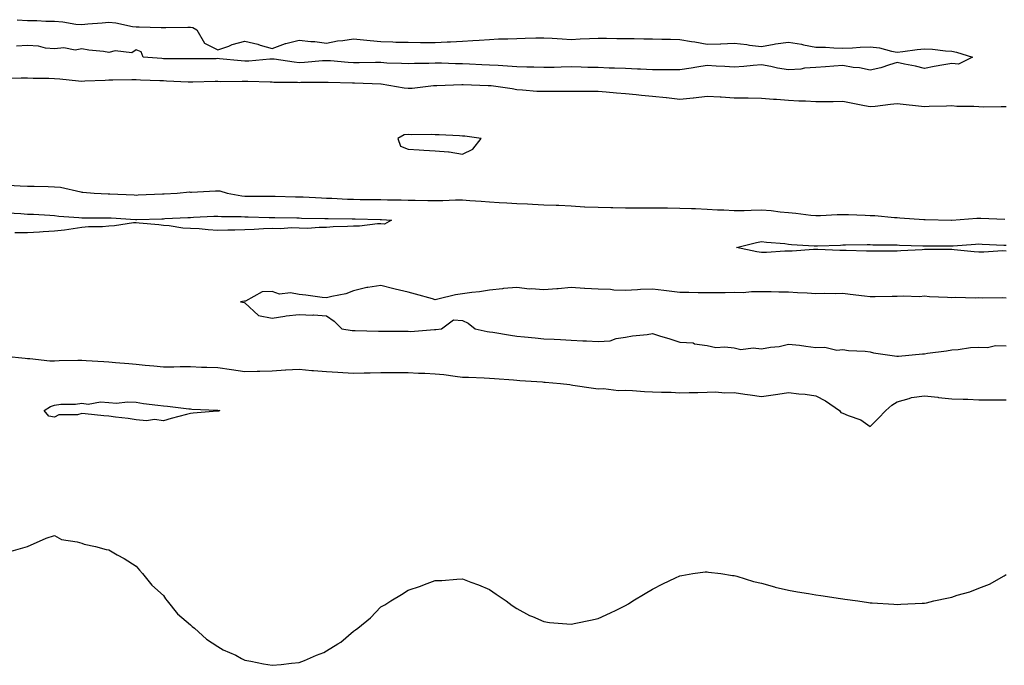
# Model space of a CAD drawing. Units: inches. Extents: x 1023923 to 1026563, y 7303178 to 7305818.
# Drawn here: x 1024285 to 1024647, y 7303278 to 7303516 of the extents above; entities that cross this region are included whole.
import ezdxf

# ---------------------------------------------------------------- set-up
doc = ezdxf.new("R2010")
doc.units = ezdxf.units.IN
doc.header["$MEASUREMENT"] = 0
doc.layers.add('Contour_10237303', color=7, linetype='Continuous', true_color=0xb063be)

msp = doc.modelspace()

# ---------------------------------------------------------------- linework, layer by layer
at = {"layer": 'Contour_10237303'}
for points in [[(1024284.3, 7303515.67, 3193), (1024288.05, 7303515.41, 3193), (1024291.49, 7303515.36, 3193), (1024294.81, 7303515.16, 3193), (1024298.05, 7303515.11, 3193), (1024301.04, 7303514.91, 3193), (1024305.9, 7303514.07, 3193), (1024308.05, 7303513.89, 3193), (1024310.24, 7303514.1, 3193), (1024315.49, 7303514.47, 3193), (1024318.05, 7303514.73, 3193), (1024320.61, 7303514.49, 3193), (1024326.76, 7303513.21, 3193), (1024328.05, 7303513.05, 3193), (1024329.2, 7303513.07, 3193), (1024337.19, 7303512.79, 3193), (1024338.05, 7303512.81, 3193), (1024338.95, 7303512.82, 3193), (1024347.03, 7303512.93, 3193), (1024348.05, 7303512.95, 3193), (1024348.91, 7303512.78, 3193), (1024350.39, 7303511.92, 3193), (1024353.13, 7303507, 3193), (1024358.05, 7303504.56, 3193), (1024362.09, 7303505.96, 3193), (1024363.42, 7303506.54, 3193), (1024368.05, 7303507.78, 3193), (1024372.76, 7303506.63, 3193), (1024373.67, 7303506.3, 3193), (1024378.05, 7303505.03, 3193), (1024383.03, 7303506.95, 3193), (1024383.07, 7303506.95, 3193), (1024388.05, 7303508.17, 3193), (1024392.31, 7303507.67, 3193), (1024393.83, 7303507.69, 3193), (1024398.05, 7303507.02, 3193), (1024402.13, 7303507.84, 3193), (1024404.1, 7303507.98, 3193), (1024408.05, 7303508.62, 3193), (1024411.68, 7303508.28, 3193), (1024414.09, 7303507.96, 3193), (1024418.05, 7303507.61, 3193), (1024422.42, 7303507.55, 3193), (1024423.56, 7303507.43, 3193), (1024428.05, 7303507.36, 3193), (1024432.66, 7303507.3, 3193), (1024433.44, 7303507.31, 3193), (1024438.05, 7303507.25, 3193), (1024442.48, 7303507.49, 3193), (1024443.64, 7303507.51, 3193), (1024448.05, 7303507.72, 3193), (1024451.92, 7303508.05, 3193), (1024454.28, 7303508.15, 3193), (1024458.05, 7303508.44, 3193), (1024461.31, 7303508.66, 3193), (1024464.75, 7303508.63, 3193), (1024468.05, 7303508.81, 3193), (1024471.1, 7303508.87, 3193), (1024475.1, 7303508.97, 3193), (1024478.05, 7303509.04, 3193), (1024481.14, 7303508.82, 3193), (1024484.79, 7303508.66, 3193), (1024488.05, 7303508.43, 3193), (1024491.35, 7303508.62, 3193), (1024494.85, 7303508.72, 3193), (1024498.05, 7303508.89, 3193), (1024501.1, 7303508.88, 3193), (1024504.92, 7303508.8, 3193), (1024508.05, 7303508.79, 3193), (1024511.19, 7303508.78, 3193), (1024514.83, 7303508.69, 3193), (1024518.05, 7303508.68, 3193), (1024521.43, 7303508.53, 3193), (1024524.61, 7303508.47, 3193), (1024528.05, 7303508.33, 3193), (1024532.37, 7303507.6, 3193), (1024533.62, 7303507.49, 3193), (1024538.05, 7303506.61, 3193), (1024542.97, 7303506.83, 3193), (1024543.13, 7303506.84, 3193), (1024548.05, 7303507.07, 3193), (1024552.64, 7303506.51, 3193), (1024553.62, 7303506.36, 3193), (1024558.05, 7303505.8, 3193), (1024562.76, 7303506.62, 3193), (1024563.23, 7303506.75, 3193), (1024568.05, 7303507.41, 3193), (1024572.78, 7303506.65, 3193), (1024573.52, 7303506.46, 3193), (1024578.05, 7303505.58, 3193), (1024581.64, 7303505.52, 3193), (1024584.65, 7303505.32, 3193), (1024588.05, 7303505.25, 3193), (1024591.51, 7303505.38, 3193), (1024594.4, 7303505.57, 3193), (1024598.05, 7303505.71, 3193), (1024601.45, 7303505.33, 3193), (1024605.92, 7303504.05, 3193), (1024608.05, 7303503.73, 3193), (1024610.06, 7303503.93, 3193), (1024615.3, 7303504.68, 3193), (1024618.05, 7303504.95, 3193), (1024620.98, 7303504.84, 3193), (1024625.76, 7303504.21, 3193), (1024628.05, 7303504.11, 3193), (1024629.83, 7303503.7, 3193), (1024635.76, 7303501.92, 3193), (1024630.61, 7303499.37, 3193), (1024628.05, 7303499.53, 3193), (1024625.14, 7303499.01, 3193), (1024621.55, 7303498.42, 3193), (1024618.05, 7303497.78, 3193), (1024614.71, 7303498.59, 3193), (1024610.67, 7303499.31, 3193), (1024608.05, 7303499.88, 3193), (1024605.22, 7303499.08, 3193), (1024602, 7303497.96, 3193), (1024598.05, 7303497.06, 3193), (1024594.09, 7303497.96, 3193), (1024591.84, 7303498.13, 3193), (1024588.05, 7303498.8, 3193), (1024584.69, 7303498.56, 3193), (1024581.62, 7303498.36, 3193), (1024578.05, 7303498.1, 3193), (1024573.93, 7303497.8, 3193), (1024572.52, 7303497.45, 3193), (1024568.05, 7303497.23, 3193), (1024563.99, 7303497.86, 3193), (1024561.57, 7303498.4, 3193), (1024558.05, 7303499.01, 3193), (1024554.96, 7303498.83, 3193), (1024551.53, 7303498.45, 3193), (1024548.05, 7303498.27, 3193), (1024544.61, 7303498.48, 3193), (1024541.37, 7303498.6, 3193), (1024538.05, 7303498.8, 3193), (1024534.34, 7303498.2, 3193), (1024532.17, 7303497.8, 3193), (1024528.05, 7303497.18, 3193), (1024523.34, 7303497.22, 3193), (1024522.78, 7303497.19, 3193), (1024518.05, 7303497.22, 3193), (1024513.58, 7303497.46, 3193), (1024512.5, 7303497.47, 3193), (1024508.05, 7303497.68, 3193), (1024503.99, 7303497.86, 3193), (1024502.09, 7303497.88, 3193), (1024498.05, 7303498.03, 3193), (1024494.26, 7303498.13, 3193), (1024491.72, 7303498.25, 3193), (1024488.05, 7303498.35, 3193), (1024484.4, 7303498.26, 3193), (1024481.84, 7303498.13, 3193), (1024478.05, 7303498.04, 3193), (1024474.3, 7303498.17, 3193), (1024471.78, 7303498.2, 3193), (1024468.05, 7303498.32, 3193), (1024464.67, 7303498.54, 3193), (1024461.21, 7303498.77, 3193), (1024458.05, 7303498.98, 3193), (1024455.22, 7303499.08, 3193), (1024450.65, 7303499.33, 3193), (1024448.05, 7303499.42, 3193), (1024445.57, 7303499.45, 3193), (1024440.32, 7303499.65, 3193), (1024438.05, 7303499.68, 3193), (1024435.71, 7303499.59, 3193), (1024430.47, 7303499.5, 3193), (1024428.05, 7303499.39, 3193), (1024425.69, 7303499.56, 3193), (1024420.22, 7303499.74, 3193), (1024418.05, 7303499.89, 3193), (1024416.04, 7303499.91, 3193), (1024410.14, 7303499.83, 3193), (1024408.05, 7303499.85, 3193), (1024406.08, 7303499.95, 3193), (1024399.48, 7303500.5, 3193), (1024398.05, 7303500.58, 3193), (1024396.64, 7303500.51, 3193), (1024390.02, 7303499.94, 3193), (1024388.05, 7303499.86, 3193), (1024386.14, 7303500.01, 3193), (1024378.87, 7303501.1, 3193), (1024378.05, 7303501.17, 3193), (1024377.27, 7303501.15, 3193), (1024369.5, 7303500.46, 3193), (1024368.05, 7303500.44, 3193), (1024366.62, 7303500.49, 3193), (1024358.66, 7303501.31, 3193), (1024358.05, 7303501.34, 3193), (1024357.46, 7303501.33, 3193), (1024348.69, 7303501.28, 3193), (1024348.05, 7303501.27, 3193), (1024347.41, 7303501.28, 3193), (1024338.66, 7303501.31, 3193), (1024338.05, 7303501.32, 3193), (1024337.48, 7303501.36, 3193), (1024330.67, 7303501.92, 3193), (1024329.92, 7303503.8, 3193), (1024328.05, 7303504.54, 3193), (1024326.47, 7303503.51, 3193), (1024320.32, 7303504.19, 3193), (1024318.05, 7303503.65, 3193), (1024316.02, 7303503.95, 3193), (1024310.59, 7303504.47, 3193), (1024308.05, 7303504.91, 3193), (1024305.55, 7303504.42, 3193), (1024301.39, 7303505.26, 3193), (1024298.05, 7303504.93, 3193), (1024294.73, 7303505.24, 3193), (1024292.07, 7303505.93, 3193), (1024288.05, 7303506.2, 3193), (1024284.05, 7303505.93, 3193)], [(1024648.05, 7303483.59, 3194), (1024646.29, 7303483.67, 3194), (1024639.61, 7303483.49, 3194), (1024638.05, 7303483.57, 3194), (1024636.25, 7303483.72, 3194), (1024629.92, 7303483.8, 3194), (1024628.05, 7303483.97, 3194), (1024626.1, 7303483.87, 3194), (1024619.81, 7303483.69, 3194), (1024618.05, 7303483.6, 3194), (1024608.05, 7303484.69, 3194), (1024605.51, 7303484.45, 3194), (1024599.89, 7303483.76, 3194), (1024598.05, 7303483.57, 3194), (1024596, 7303483.98, 3194), (1024591.08, 7303484.94, 3194), (1024588.05, 7303485.53, 3194), (1024584.51, 7303485.46, 3194), (1024581.62, 7303485.49, 3194), (1024578.05, 7303485.43, 3194), (1024574.3, 7303485.66, 3194), (1024571.86, 7303485.74, 3194), (1024568.05, 7303486, 3194), (1024563.66, 7303486.32, 3194), (1024562.5, 7303486.37, 3194), (1024558.05, 7303486.71, 3194), (1024553.19, 7303486.78, 3194), (1024552.91, 7303486.79, 3194), (1024548.05, 7303486.85, 3194), (1024543.25, 7303487.12, 3194), (1024542.82, 7303487.14, 3194), (1024538.05, 7303487.42, 3194), (1024533.13, 7303486.84, 3194), (1024532.95, 7303486.83, 3194), (1024528.05, 7303486.29, 3194), (1024523.11, 7303486.87, 3194), (1024523.01, 7303486.88, 3194), (1024518.05, 7303487.42, 3194), (1024513.91, 7303487.78, 3194), (1024511.98, 7303488, 3194), (1024508.05, 7303488.37, 3194), (1024504.73, 7303488.6, 3194), (1024500.98, 7303489, 3194), (1024498.05, 7303489.21, 3194), (1024495.35, 7303489.22, 3194), (1024490.69, 7303489.27, 3194), (1024488.05, 7303489.28, 3194), (1024485.37, 7303489.25, 3194), (1024480.67, 7303489.3, 3194), (1024478.05, 7303489.26, 3194), (1024475.43, 7303489.29, 3194), (1024470.16, 7303489.81, 3194), (1024468.05, 7303489.85, 3194), (1024466.31, 7303490.18, 3194), (1024458.67, 7303491.3, 3194), (1024458.05, 7303491.4, 3194), (1024457.52, 7303491.39, 3194), (1024448.3, 7303491.68, 3194), (1024448.05, 7303491.67, 3194), (1024447.8, 7303491.67, 3194), (1024438.66, 7303491.3, 3194), (1024438.05, 7303491.3, 3194), (1024437.42, 7303491.29, 3194), (1024429.57, 7303490.4, 3194), (1024428.05, 7303490.37, 3194), (1024426.66, 7303490.53, 3194), (1024418.21, 7303491.92, 3194), (1024418.07, 7303491.93, 3194), (1024418.05, 7303491.94, 3194), (1024418.03, 7303491.94, 3194), (1024408.42, 7303492.29, 3194), (1024408.05, 7303492.3, 3194), (1024407.66, 7303492.32, 3194), (1024398.64, 7303492.52, 3194), (1024398.05, 7303492.55, 3194), (1024397.44, 7303492.52, 3194), (1024388.64, 7303492.51, 3194), (1024388.05, 7303492.49, 3194), (1024387.44, 7303492.53, 3194), (1024378.73, 7303492.61, 3194), (1024378.05, 7303492.67, 3194), (1024377.33, 7303492.65, 3194), (1024369.1, 7303492.96, 3194), (1024368.05, 7303492.95, 3194), (1024367, 7303492.98, 3194), (1024358.97, 7303492.84, 3194), (1024358.05, 7303492.89, 3194), (1024357.09, 7303492.88, 3194), (1024348.87, 7303492.74, 3194), (1024348.05, 7303492.73, 3194), (1024347.23, 7303492.75, 3194), (1024339.24, 7303493.11, 3194), (1024338.05, 7303493.14, 3194), (1024336.76, 7303493.22, 3194), (1024329.59, 7303493.45, 3194), (1024328.05, 7303493.55, 3194), (1024326.43, 7303493.54, 3194), (1024319.5, 7303493.38, 3194), (1024318.05, 7303493.37, 3194), (1024316.62, 7303493.35, 3194), (1024309.14, 7303493.01, 3194), (1024308.05, 7303492.99, 3194), (1024306.88, 7303493.09, 3194), (1024299.92, 7303493.79, 3194), (1024298.05, 7303493.94, 3194), (1024295.88, 7303494.09, 3194), (1024290.2, 7303494.06, 3194), (1024288.05, 7303494.22, 3194), (1024285.8, 7303494.18, 3194), (1024280.16, 7303494.04, 3194)], [(1024280.98, 7303454.85, 3194), (1024285.39, 7303454.59, 3194), (1024288.05, 7303454.48, 3194), (1024290.55, 7303454.41, 3194), (1024295.69, 7303454.28, 3194), (1024298.05, 7303454.22, 3194), (1024300.2, 7303454.08, 3194), (1024307.66, 7303452.3, 3194), (1024308.05, 7303452.27, 3194), (1024308.38, 7303452.25, 3194), (1024312.58, 7303451.92, 3194), (1024317.8, 7303451.67, 3194), (1024318.05, 7303451.67, 3194), (1024318.32, 7303451.65, 3194), (1024327.35, 7303451.23, 3194), (1024328.05, 7303451.19, 3194), (1024328.75, 7303451.22, 3194), (1024337.74, 7303451.6, 3194), (1024338.05, 7303451.61, 3194), (1024338.34, 7303451.63, 3194), (1024343.17, 7303451.92, 3194), (1024347.66, 7303452.3, 3194), (1024348.05, 7303452.29, 3194), (1024348.42, 7303452.29, 3194), (1024357.19, 7303452.78, 3194), (1024358.05, 7303452.78, 3194), (1024358.81, 7303452.68, 3194), (1024361.55, 7303451.92, 3194), (1024366.96, 7303450.83, 3194), (1024368.05, 7303450.73, 3194), (1024369.24, 7303450.72, 3194), (1024376.92, 7303450.79, 3194), (1024378.05, 7303450.78, 3194), (1024379.22, 7303450.76, 3194), (1024386.68, 7303450.55, 3194), (1024388.05, 7303450.52, 3194), (1024389.5, 7303450.46, 3194), (1024396.23, 7303450.1, 3194), (1024398.05, 7303450.04, 3194), (1024399.98, 7303449.98, 3194), (1024405.82, 7303449.68, 3194), (1024408.05, 7303449.63, 3194), (1024410.39, 7303449.58, 3194), (1024415.67, 7303449.54, 3194), (1024418.05, 7303449.5, 3194), (1024420.55, 7303449.42, 3194), (1024425.53, 7303449.39, 3194), (1024428.05, 7303449.31, 3194), (1024430.65, 7303449.33, 3194), (1024435.3, 7303449.16, 3194), (1024438.05, 7303449.18, 3194), (1024440.8, 7303449.17, 3194), (1024445.53, 7303449.41, 3194), (1024448.05, 7303449.4, 3194), (1024450.76, 7303449.2, 3194), (1024455.02, 7303448.89, 3194), (1024458.05, 7303448.67, 3194), (1024461.53, 7303448.44, 3194), (1024464.46, 7303448.34, 3194), (1024468.05, 7303448.08, 3194), (1024472.05, 7303447.93, 3194), (1024473.89, 7303447.76, 3194), (1024478.05, 7303447.61, 3194), (1024482.56, 7303447.4, 3194), (1024483.54, 7303447.41, 3194), (1024488.05, 7303447.16, 3194), (1024493.03, 7303446.9, 3194), (1024493.07, 7303446.9, 3194), (1024498.05, 7303446.66, 3194), (1024502.7, 7303446.56, 3194), (1024503.42, 7303446.55, 3194), (1024508.05, 7303446.46, 3194), (1024512.62, 7303446.49, 3194), (1024513.52, 7303446.45, 3194), (1024518.05, 7303446.49, 3194), (1024522.6, 7303446.46, 3194), (1024523.54, 7303446.43, 3194), (1024528.05, 7303446.4, 3194), (1024532.37, 7303446.24, 3194), (1024533.79, 7303446.18, 3194), (1024538.05, 7303446.02, 3194), (1024541.92, 7303445.78, 3194), (1024544.28, 7303445.7, 3194), (1024548.05, 7303445.47, 3194), (1024551.66, 7303445.52, 3194), (1024554.32, 7303445.65, 3194), (1024558.05, 7303445.7, 3194), (1024561.59, 7303445.46, 3194), (1024564.98, 7303444.99, 3194), (1024568.05, 7303444.75, 3194), (1024570.69, 7303444.57, 3194), (1024576.21, 7303443.76, 3194), (1024578.05, 7303443.6, 3194), (1024579.77, 7303443.65, 3194), (1024585.96, 7303444.01, 3194), (1024588.05, 7303444.06, 3194), (1024590.14, 7303444.02, 3194), (1024596.23, 7303443.75, 3194), (1024598.05, 7303443.7, 3194), (1024599.73, 7303443.6, 3194), (1024607.01, 7303442.96, 3194), (1024608.05, 7303442.89, 3194), (1024608.97, 7303442.84, 3194), (1024617.76, 7303442.22, 3194), (1024618.05, 7303442.2, 3194), (1024618.32, 7303442.2, 3194), (1024628.03, 7303441.93, 3194), (1024628.07, 7303441.93, 3194), (1024637.35, 7303442.62, 3194), (1024638.05, 7303442.67, 3194), (1024638.79, 7303442.65, 3194), (1024647.6, 7303442.36, 3194)], [(1024280.75, 7303444.61, 3193), (1024285.63, 7303444.33, 3193), (1024288.05, 7303444.2, 3193), (1024290.24, 7303444.1, 3193), (1024296.23, 7303443.75, 3193), (1024298.05, 7303443.66, 3193), (1024299.59, 7303443.45, 3193), (1024307, 7303442.97, 3193), (1024308.05, 7303442.85, 3193), (1024308.95, 7303442.82, 3193), (1024317.15, 7303442.81, 3193), (1024318.05, 7303442.79, 3193), (1024318.87, 7303442.75, 3193), (1024327.76, 7303442.22, 3193), (1024328.05, 7303442.2, 3193), (1024328.34, 7303442.21, 3193), (1024337.52, 7303442.46, 3193), (1024338.05, 7303442.48, 3193), (1024338.64, 7303442.51, 3193), (1024347.05, 7303442.92, 3193), (1024348.05, 7303442.96, 3193), (1024349.14, 7303443.02, 3193), (1024356.59, 7303443.38, 3193), (1024358.05, 7303443.45, 3193), (1024359.42, 7303443.3, 3193), (1024366.7, 7303443.27, 3193), (1024368.05, 7303443.14, 3193), (1024369.26, 7303443.13, 3193), (1024377, 7303442.97, 3193), (1024378.05, 7303442.97, 3193), (1024379.09, 7303442.95, 3193), (1024387.19, 7303442.78, 3193), (1024388.05, 7303442.76, 3193), (1024388.87, 7303442.73, 3193), (1024397.41, 7303442.55, 3193), (1024398.05, 7303442.54, 3193), (1024398.66, 7303442.52, 3193), (1024407.5, 7303442.46, 3193), (1024408.05, 7303442.45, 3193), (1024408.56, 7303442.44, 3193), (1024417.82, 7303442.15, 3193), (1024418.05, 7303442.15, 3193), (1024418.26, 7303442.14, 3193), (1024421.94, 7303441.92, 3193), (1024419.44, 7303440.52, 3193), (1024418.05, 7303440.58, 3193), (1024416.78, 7303440.64, 3193), (1024410.26, 7303439.71, 3193), (1024408.05, 7303439.78, 3193), (1024405.73, 7303439.6, 3193), (1024400.53, 7303439.45, 3193), (1024398.05, 7303439.21, 3193), (1024395.41, 7303439.28, 3193), (1024391.04, 7303438.93, 3193), (1024388.05, 7303438.99, 3193), (1024385.2, 7303439.07, 3193), (1024381.16, 7303438.8, 3193), (1024378.05, 7303438.87, 3193), (1024374.83, 7303438.71, 3193), (1024371.47, 7303438.51, 3193), (1024368.05, 7303438.33, 3193), (1024364.4, 7303438.26, 3193), (1024361.74, 7303438.23, 3193), (1024358.05, 7303438.16, 3193), (1024354.48, 7303438.34, 3193), (1024351.21, 7303438.76, 3193), (1024348.05, 7303438.93, 3193), (1024345.18, 7303439.04, 3193), (1024340.16, 7303439.81, 3193), (1024338.05, 7303439.92, 3193), (1024336.33, 7303440.21, 3193), (1024329.12, 7303440.86, 3193), (1024328.05, 7303441.01, 3193), (1024327.11, 7303440.97, 3193), (1024320.14, 7303439.83, 3193), (1024318.05, 7303439.76, 3193), (1024315.65, 7303439.52, 3193), (1024310.47, 7303439.5, 3193), (1024308.05, 7303439.19, 3193), (1024304.92, 7303438.8, 3193), (1024301.72, 7303438.25, 3193), (1024298.05, 7303437.85, 3193), (1024293.79, 7303437.65, 3193), (1024292.48, 7303437.49, 3193), (1024288.05, 7303437.31, 3193), (1024283.42, 7303437.28, 3193)], [(1024648.05, 7303430.56, 3193), (1024646.74, 7303430.62, 3193), (1024639.83, 7303430.14, 3193), (1024638.05, 7303430.21, 3193), (1024636.37, 7303430.25, 3193), (1024628.91, 7303431.06, 3193), (1024628.05, 7303431.09, 3193), (1024627.25, 7303431.12, 3193), (1024618.87, 7303431.1, 3193), (1024618.05, 7303431.13, 3193), (1024617.19, 7303431.05, 3193), (1024609.28, 7303430.69, 3193), (1024608.05, 7303430.57, 3193), (1024606.72, 7303430.58, 3193), (1024599.48, 7303430.49, 3193), (1024598.05, 7303430.51, 3193), (1024596.7, 7303430.58, 3193), (1024589.18, 7303430.78, 3193), (1024588.05, 7303430.83, 3193), (1024586.94, 7303430.82, 3193), (1024578.83, 7303431.14, 3193), (1024578.05, 7303431.13, 3193), (1024577.27, 7303431.13, 3193), (1024569.38, 7303430.58, 3193), (1024568.05, 7303430.58, 3193), (1024566.66, 7303430.52, 3193), (1024559.91, 7303430.05, 3193), (1024558.05, 7303429.99, 3193), (1024556.37, 7303430.24, 3193), (1024548.89, 7303431.92, 3193), (1024556.19, 7303433.78, 3193), (1024558.05, 7303434.06, 3193), (1024559.92, 7303433.8, 3193), (1024566.64, 7303433.33, 3193), (1024568.05, 7303433.15, 3193), (1024569.16, 7303433.02, 3193), (1024577.41, 7303432.55, 3193), (1024578.05, 7303432.49, 3193), (1024578.66, 7303432.52, 3193), (1024587.19, 7303432.78, 3193), (1024588.05, 7303432.82, 3193), (1024588.95, 7303432.81, 3193), (1024597, 7303432.97, 3193), (1024598.05, 7303432.96, 3193), (1024599.05, 7303432.92, 3193), (1024607.11, 7303432.85, 3193), (1024608.05, 7303432.81, 3193), (1024608.91, 7303432.77, 3193), (1024617.46, 7303432.51, 3193), (1024618.05, 7303432.48, 3193), (1024618.6, 7303432.47, 3193), (1024627.5, 7303432.46, 3193), (1024628.05, 7303432.46, 3193), (1024628.62, 7303432.5, 3193), (1024636.86, 7303433.11, 3193), (1024638.05, 7303433.19, 3193), (1024639.28, 7303433.15, 3193), (1024647.19, 7303432.78, 3193), (1024648.05, 7303432.75, 3193)], [(1024648.05, 7303413.24, 3194), (1024646.6, 7303413.38, 3194), (1024639.34, 7303413.2, 3194), (1024638.05, 7303413.36, 3194), (1024636.68, 7303413.3, 3194), (1024629.59, 7303413.45, 3194), (1024628.05, 7303413.39, 3194), (1024626.45, 7303413.52, 3194), (1024619.92, 7303413.79, 3194), (1024618.05, 7303413.94, 3194), (1024616.19, 7303413.77, 3194), (1024610.14, 7303414, 3194), (1024608.05, 7303413.84, 3194), (1024606.1, 7303413.87, 3194), (1024599.89, 7303413.76, 3194), (1024598.05, 7303413.79, 3194), (1024595.96, 7303414.01, 3194), (1024590.76, 7303414.63, 3194), (1024588.05, 7303414.92, 3194), (1024585.14, 7303414.83, 3194), (1024581.08, 7303414.95, 3194), (1024578.05, 7303414.86, 3194), (1024574.91, 7303415.06, 3194), (1024571.35, 7303415.21, 3194), (1024568.05, 7303415.45, 3194), (1024564.5, 7303415.46, 3194), (1024561.66, 7303415.54, 3194), (1024558.05, 7303415.56, 3194), (1024554.38, 7303415.59, 3194), (1024551.35, 7303415.22, 3194), (1024548.05, 7303415.27, 3194), (1024544.75, 7303415.21, 3194), (1024541.33, 7303415.2, 3194), (1024538.05, 7303415.15, 3194), (1024534.75, 7303415.21, 3194), (1024531.41, 7303415.27, 3194), (1024528.05, 7303415.34, 3194), (1024524.14, 7303415.83, 3194), (1024522.21, 7303416.07, 3194), (1024518.05, 7303416.6, 3194), (1024513.6, 7303416.38, 3194), (1024512.41, 7303416.27, 3194), (1024508.05, 7303416.04, 3194), (1024503.75, 7303416.21, 3194), (1024502.56, 7303416.43, 3194), (1024498.05, 7303416.56, 3194), (1024493.13, 7303416.84, 3194), (1024492.97, 7303416.84, 3194), (1024488.05, 7303417.15, 3194), (1024483.25, 7303416.71, 3194), (1024482.82, 7303416.7, 3194), (1024478.05, 7303416.29, 3194), (1024473.3, 7303416.68, 3194), (1024472.74, 7303416.6, 3194), (1024468.05, 7303417.2, 3194), (1024463.19, 7303416.79, 3194), (1024462.85, 7303416.72, 3194), (1024458.05, 7303416.23, 3194), (1024454.4, 7303415.57, 3194), (1024451.49, 7303415.35, 3194), (1024448.05, 7303414.84, 3194), (1024445.53, 7303414.45, 3194), (1024438.97, 7303412.84, 3194), (1024438.05, 7303412.67, 3194), (1024437.01, 7303412.95, 3194), (1024430.86, 7303414.72, 3194), (1024428.05, 7303415.44, 3194), (1024423.36, 7303416.61, 3194), (1024422.85, 7303416.72, 3194), (1024418.05, 7303417.96, 3194), (1024413.26, 7303417.13, 3194), (1024412.85, 7303417.11, 3194), (1024408.05, 7303416, 3194), (1024405.14, 7303414.82, 3194), (1024400.02, 7303413.89, 3194), (1024398.05, 7303413.31, 3194), (1024396.49, 7303413.48, 3194), (1024390.51, 7303414.38, 3194), (1024388.05, 7303414.63, 3194), (1024384.79, 7303415.18, 3194), (1024380.8, 7303414.67, 3194), (1024378.05, 7303415.64, 3194), (1024374.36, 7303415.6, 3194), (1024368.28, 7303412.14, 3194), (1024368.05, 7303412.13, 3194), (1024367.87, 7303412.1, 3194), (1024366.39, 7303411.92, 3194), (1024367.8, 7303411.68, 3194), (1024368.05, 7303411.48, 3194), (1024373.05, 7303406.92, 3194), (1024378.05, 7303405.88, 3194), (1024382.74, 7303406.62, 3194), (1024383.17, 7303406.79, 3194), (1024388.05, 7303407.19, 3194), (1024392.95, 7303407.02, 3194), (1024393.25, 7303407.13, 3194), (1024398.05, 7303406.73, 3194), (1024400.86, 7303404.73, 3194), (1024403.69, 7303401.92, 3194), (1024407.52, 7303401.4, 3194), (1024408.05, 7303401.38, 3194), (1024408.58, 7303401.38, 3194), (1024417.25, 7303401.13, 3194), (1024418.83, 7303401.13, 3194), (1024427.19, 7303401.06, 3194), (1024428.05, 7303401.06, 3194), (1024428.93, 7303401.04, 3194), (1024437.8, 7303401.68, 3194), (1024438.05, 7303401.67, 3194), (1024438.3, 7303401.67, 3194), (1024440.37, 7303401.92, 3194), (1024444.75, 7303405.22, 3194), (1024448.05, 7303405, 3194), (1024450.24, 7303404.11, 3194), (1024452.76, 7303401.92, 3194), (1024457.13, 7303401, 3194), (1024458.05, 7303400.91, 3194), (1024459.2, 7303400.76, 3194), (1024465.73, 7303399.6, 3194), (1024468.05, 7303399.32, 3194), (1024470.92, 7303399.04, 3194), (1024474.77, 7303398.64, 3194), (1024478.05, 7303398.32, 3194), (1024481.86, 7303398.11, 3194), (1024484.18, 7303398.05, 3194), (1024488.05, 7303397.83, 3194), (1024492.39, 7303397.59, 3194), (1024493.69, 7303397.56, 3194), (1024498.05, 7303397.3, 3194), (1024502.41, 7303397.55, 3194), (1024504.59, 7303398.47, 3194), (1024508.05, 7303398.88, 3194), (1024510.59, 7303399.37, 3194), (1024516, 7303399.86, 3194), (1024518.05, 7303400.19, 3194), (1024520.57, 7303399.41, 3194), (1024524.4, 7303398.26, 3194), (1024528.05, 7303397.07, 3194), (1024532.91, 7303396.77, 3194), (1024533.48, 7303396.5, 3194), (1024538.05, 7303395.84, 3194), (1024541.29, 7303395.16, 3194), (1024544.59, 7303395.37, 3194), (1024548.05, 7303394.93, 3194), (1024550.51, 7303394.38, 3194), (1024554.96, 7303395.01, 3194), (1024558.05, 7303394.63, 3194), (1024561.41, 7303395.28, 3194), (1024564.57, 7303395.41, 3194), (1024568.05, 7303396.38, 3194), (1024572.11, 7303395.97, 3194), (1024574.42, 7303395.56, 3194), (1024578.05, 7303395.13, 3194), (1024581.39, 7303395.26, 3194), (1024585.82, 7303394.15, 3194), (1024588.05, 7303394.31, 3194), (1024590.12, 7303393.98, 3194), (1024596.19, 7303393.77, 3194), (1024598.05, 7303393.53, 3194), (1024599.32, 7303393.18, 3194), (1024607.82, 7303391.92, 3194), (1024608.05, 7303391.91, 3194), (1024608.44, 7303391.92, 3194), (1024617.27, 7303392.71, 3194), (1024618.05, 7303392.82, 3194), (1024619.12, 7303392.98, 3194), (1024626.08, 7303393.89, 3194), (1024628.05, 7303394.23, 3194), (1024630.47, 7303394.34, 3194), (1024634.91, 7303395.06, 3194), (1024638.05, 7303395.17, 3194), (1024641.25, 7303395.13, 3194), (1024644.18, 7303395.78, 3194), (1024648.05, 7303395.76, 3194)], [(1024280.04, 7303391.92, 3193), (1024287.27, 7303391.15, 3193), (1024288.05, 7303391.08, 3193), (1024288.91, 7303391.06, 3193), (1024296.33, 7303390.19, 3193), (1024298.05, 7303390.17, 3193), (1024299.71, 7303390.26, 3193), (1024306.55, 7303390.42, 3193), (1024308.05, 7303390.49, 3193), (1024309.61, 7303390.35, 3193), (1024316.1, 7303389.97, 3193), (1024318.05, 7303389.77, 3193), (1024320.43, 7303389.54, 3193), (1024325.35, 7303389.21, 3193), (1024328.05, 7303388.92, 3193), (1024331.37, 7303388.6, 3193), (1024334.53, 7303388.4, 3193), (1024338.05, 7303388.02, 3193), (1024341.96, 7303388, 3193), (1024344.2, 7303388.07, 3193), (1024348.05, 7303388.06, 3193), (1024352.07, 7303387.9, 3193), (1024354.03, 7303387.89, 3193), (1024358.05, 7303387.71, 3193), (1024363.11, 7303386.99, 3193), (1024368.05, 7303386.26, 3193), (1024372.52, 7303386.39, 3193), (1024373.58, 7303386.4, 3193), (1024378.05, 7303386.55, 3193), (1024382.99, 7303386.86, 3193), (1024383.11, 7303386.87, 3193), (1024388.05, 7303387.16, 3193), (1024392.72, 7303386.6, 3193), (1024393.32, 7303386.64, 3193), (1024398.05, 7303386.23, 3193), (1024402.21, 7303386.07, 3193), (1024404.12, 7303385.86, 3193), (1024408.05, 7303385.69, 3193), (1024411.9, 7303385.78, 3193), (1024414.18, 7303385.8, 3193), (1024418.05, 7303385.88, 3193), (1024422.03, 7303385.9, 3193), (1024424.07, 7303385.91, 3193), (1024428.05, 7303385.93, 3193), (1024431.86, 7303385.72, 3193), (1024434.3, 7303385.66, 3193), (1024438.05, 7303385.46, 3193), (1024441.25, 7303385.12, 3193), (1024445.41, 7303384.55, 3193), (1024448.05, 7303384.25, 3193), (1024450.32, 7303384.19, 3193), (1024456.08, 7303383.89, 3193), (1024458.05, 7303383.82, 3193), (1024459.85, 7303383.72, 3193), (1024466.8, 7303383.18, 3193), (1024468.05, 7303383.1, 3193), (1024469.14, 7303383.02, 3193), (1024477.54, 7303382.44, 3193), (1024478.05, 7303382.4, 3193), (1024478.5, 7303382.37, 3193), (1024484.09, 7303381.92, 3193), (1024487.58, 7303381.46, 3193), (1024488.05, 7303381.38, 3193), (1024488.66, 7303381.3, 3193), (1024496.29, 7303380.15, 3193), (1024498.05, 7303379.94, 3193), (1024499.98, 7303379.98, 3193), (1024505.45, 7303379.32, 3193), (1024508.05, 7303379.36, 3193), (1024510.67, 7303379.3, 3193), (1024515.02, 7303378.88, 3193), (1024518.05, 7303378.81, 3193), (1024521.35, 7303378.62, 3193), (1024524.81, 7303378.67, 3193), (1024528.05, 7303378.44, 3193), (1024531.47, 7303378.5, 3193), (1024534.71, 7303378.58, 3193), (1024538.05, 7303378.63, 3193), (1024541.17, 7303378.79, 3193), (1024544.55, 7303378.42, 3193), (1024548.05, 7303378.56, 3193), (1024552.01, 7303377.95, 3193), (1024553.89, 7303377.75, 3193), (1024558.05, 7303377.03, 3193), (1024562.33, 7303377.64, 3193), (1024564.09, 7303377.96, 3193), (1024568.05, 7303378.58, 3193), (1024571.88, 7303378.09, 3193), (1024574.09, 7303377.96, 3193), (1024578.05, 7303377.37, 3193), (1024581.59, 7303375.46, 3193), (1024586.74, 7303371.92, 3193), (1024587.33, 7303371.2, 3193), (1024588.05, 7303370.91, 3193), (1024589.91, 7303370.07, 3193), (1024594.59, 7303368.47, 3193), (1024598.05, 7303366.05, 3193), (1024600.96, 7303369.02, 3193), (1024603.79, 7303371.92, 3193), (1024606.08, 7303373.9, 3193), (1024608.05, 7303375.12, 3193), (1024612.41, 7303376.29, 3193), (1024613.26, 7303376.71, 3193), (1024618.05, 7303377.36, 3193), (1024622.91, 7303376.78, 3193), (1024623.19, 7303376.77, 3193), (1024628.05, 7303376.28, 3193), (1024632.27, 7303376.14, 3193), (1024633.93, 7303376.04, 3193), (1024638.05, 7303375.89, 3193), (1024642.01, 7303375.88, 3193), (1024644.09, 7303375.88, 3193), (1024648.05, 7303375.88, 3193)], [(1024280.32, 7303319.65, 3192), (1024288.05, 7303321.92, 3192), (1024294.96, 7303325.01, 3192), (1024298.05, 7303325.92, 3192), (1024300.61, 7303324.49, 3192), (1024306.29, 7303323.68, 3192), (1024308.05, 7303323.12, 3192), (1024308.93, 7303322.8, 3192), (1024313.11, 7303321.92, 3192), (1024316.98, 7303320.85, 3192), (1024318.05, 7303320.67, 3192), (1024321.1, 7303318.88, 3192), (1024323.58, 7303317.45, 3192), (1024328.05, 7303314.66, 3192), (1024329.28, 7303313.15, 3192), (1024330.37, 7303311.92, 3192), (1024333.87, 7303307.74, 3192), (1024338.05, 7303303.84, 3192), (1024338.81, 7303302.67, 3192), (1024339.51, 7303301.92, 3192), (1024343.28, 7303297.15, 3192), (1024348.05, 7303293.08, 3192), (1024348.62, 7303292.49, 3192), (1024349.53, 7303291.92, 3192), (1024353.93, 7303287.81, 3192), (1024358.05, 7303285.07, 3192), (1024360, 7303283.88, 3192), (1024364.67, 7303281.92, 3192), (1024366.8, 7303280.67, 3192), (1024368.05, 7303280.12, 3192), (1024370.26, 7303279.71, 3192), (1024374.85, 7303278.72, 3192), (1024378.05, 7303278.21, 3192), (1024381.45, 7303278.52, 3192), (1024385.14, 7303279, 3192), (1024388.05, 7303279.3, 3192), (1024390.02, 7303279.94, 3192), (1024394.4, 7303281.92, 3192), (1024397.07, 7303282.91, 3192), (1024398.05, 7303283.5, 3192), (1024402.21, 7303286.09, 3192), (1024403.28, 7303286.68, 3192), (1024408.05, 7303290.78, 3192), (1024408.75, 7303291.21, 3192), (1024409.57, 7303291.92, 3192), (1024414.28, 7303295.69, 3192), (1024418.05, 7303299.69, 3192), (1024419.5, 7303300.47, 3192), (1024421.7, 7303301.92, 3192), (1024425.69, 7303304.29, 3192), (1024428.05, 7303305.87, 3192), (1024432.6, 7303307.37, 3192), (1024434.09, 7303307.96, 3192), (1024438.05, 7303309.4, 3192), (1024440.53, 7303309.44, 3192), (1024446.04, 7303309.91, 3192), (1024448.05, 7303309.97, 3192), (1024451.19, 7303308.78, 3192), (1024453.95, 7303307.81, 3192), (1024458.05, 7303306.1, 3192), (1024460.49, 7303304.35, 3192), (1024464.18, 7303301.92, 3192), (1024466.37, 7303300.24, 3192), (1024468.05, 7303299.06, 3192), (1024472.7, 7303296.57, 3192), (1024473.83, 7303296.13, 3192), (1024478.05, 7303294.28, 3192), (1024480.08, 7303293.95, 3192), (1024486.45, 7303293.52, 3192), (1024488.05, 7303293.32, 3192), (1024489.79, 7303293.66, 3192), (1024495.12, 7303294.85, 3192), (1024498.05, 7303295.42, 3192), (1024502.5, 7303297.47, 3192), (1024504.63, 7303298.51, 3192), (1024508.05, 7303300.16, 3192), (1024509.14, 7303300.84, 3192), (1024510.78, 7303301.92, 3192), (1024515.35, 7303304.61, 3192), (1024518.05, 7303306.24, 3192), (1024521.8, 7303308.17, 3192), (1024526.47, 7303310.35, 3192), (1024528.05, 7303311.09, 3192), (1024528.73, 7303311.24, 3192), (1024532.84, 7303311.92, 3192), (1024537.39, 7303312.57, 3192), (1024538.05, 7303312.6, 3192), (1024538.6, 7303312.47, 3192), (1024543.15, 7303311.92, 3192), (1024547.41, 7303311.27, 3192), (1024548.05, 7303311.22, 3192), (1024549.01, 7303310.96, 3192), (1024555.14, 7303309, 3192), (1024558.05, 7303308.36, 3192), (1024562.91, 7303307.06, 3192), (1024563.13, 7303306.99, 3192), (1024568.05, 7303305.82, 3192), (1024571.31, 7303305.18, 3192), (1024575.41, 7303304.57, 3192), (1024578.05, 7303304.08, 3192), (1024579.96, 7303303.83, 3192), (1024587.17, 7303302.81, 3192), (1024588.05, 7303302.69, 3192), (1024588.73, 7303302.59, 3192), (1024593.56, 7303301.92, 3192), (1024597.39, 7303301.26, 3192), (1024598.05, 7303301.17, 3192), (1024598.83, 7303301.14, 3192), (1024606.82, 7303300.68, 3192), (1024608.05, 7303300.63, 3192), (1024609.28, 7303300.69, 3192), (1024617.17, 7303301.04, 3192), (1024618.05, 7303301.08, 3192), (1024618.75, 7303301.22, 3192), (1024621.49, 7303301.92, 3192), (1024626.92, 7303303.05, 3192), (1024628.05, 7303303.33, 3192), (1024630.12, 7303304, 3192), (1024634.73, 7303305.25, 3192), (1024638.05, 7303306.52, 3192), (1024641.9, 7303308.07, 3192), (1024647.31, 7303311.17, 3192), (1024648.05, 7303311.56, 3192)]]:
    msp.add_polyline3d(points, dxfattribs=at)
for points in [[(1024448.05, 7303466.2, 3195), (1024451.86, 7303468.11, 3195), (1024454.91, 7303471.92, 3195), (1024449.01, 7303472.87, 3195), (1024448.05, 7303472.87, 3195), (1024447.05, 7303472.91, 3195), (1024439.46, 7303473.34, 3195), (1024438.05, 7303473.38, 3195), (1024436.51, 7303473.47, 3195), (1024429.5, 7303473.38, 3195), (1024428.05, 7303473.46, 3195), (1024426.68, 7303473.29, 3195), (1024424.34, 7303471.92, 3195), (1024425.3, 7303469.17, 3195), (1024428.05, 7303468.03, 3195), (1024432.19, 7303467.78, 3195), (1024433.85, 7303467.71, 3195), (1024438.05, 7303467.46, 3195), (1024442.95, 7303467.01, 3195), (1024443.19, 7303467.07, 3195)], [(1024358.05, 7303371.69, 3192), (1024357.82, 7303371.69, 3192), (1024349.07, 7303370.9, 3192), (1024348.05, 7303370.88, 3192), (1024346.59, 7303370.46, 3192), (1024340.92, 7303369.04, 3192), (1024338.05, 7303368.08, 3192), (1024334.77, 7303368.65, 3192), (1024331.84, 7303368.13, 3192), (1024328.05, 7303368.47, 3192), (1024325.14, 7303369.01, 3192), (1024320.49, 7303369.49, 3192), (1024318.05, 7303369.88, 3192), (1024316.14, 7303370.01, 3192), (1024309.28, 7303370.69, 3192), (1024308.05, 7303370.78, 3192), (1024306.47, 7303370.35, 3192), (1024299.59, 7303370.38, 3192), (1024298.05, 7303369.44, 3192), (1024295.94, 7303369.82, 3192), (1024294.18, 7303371.92, 3192), (1024296.57, 7303373.39, 3192), (1024298.05, 7303373.95, 3192), (1024300.34, 7303374.21, 3192), (1024305.73, 7303374.25, 3192), (1024308.05, 7303374.59, 3192), (1024310.43, 7303374.3, 3192), (1024314.89, 7303375.08, 3192), (1024318.05, 7303374.87, 3192), (1024320.78, 7303374.66, 3192), (1024324.85, 7303375.12, 3192), (1024328.05, 7303374.96, 3192), (1024330.69, 7303374.56, 3192), (1024336.04, 7303373.93, 3192), (1024338.05, 7303373.64, 3192), (1024339.63, 7303373.51, 3192), (1024347.42, 7303372.55, 3192), (1024348.05, 7303372.49, 3192), (1024348.58, 7303372.45, 3192), (1024357.93, 7303372.03, 3192), (1024358.05, 7303372.03, 3192), (1024358.15, 7303372.01, 3192), (1024358.85, 7303371.92, 3192), (1024358.28, 7303371.69, 3192)]]:
    msp.add_polyline3d(points, close=True, dxfattribs=at)

doc.saveas('drawing.dxf')
